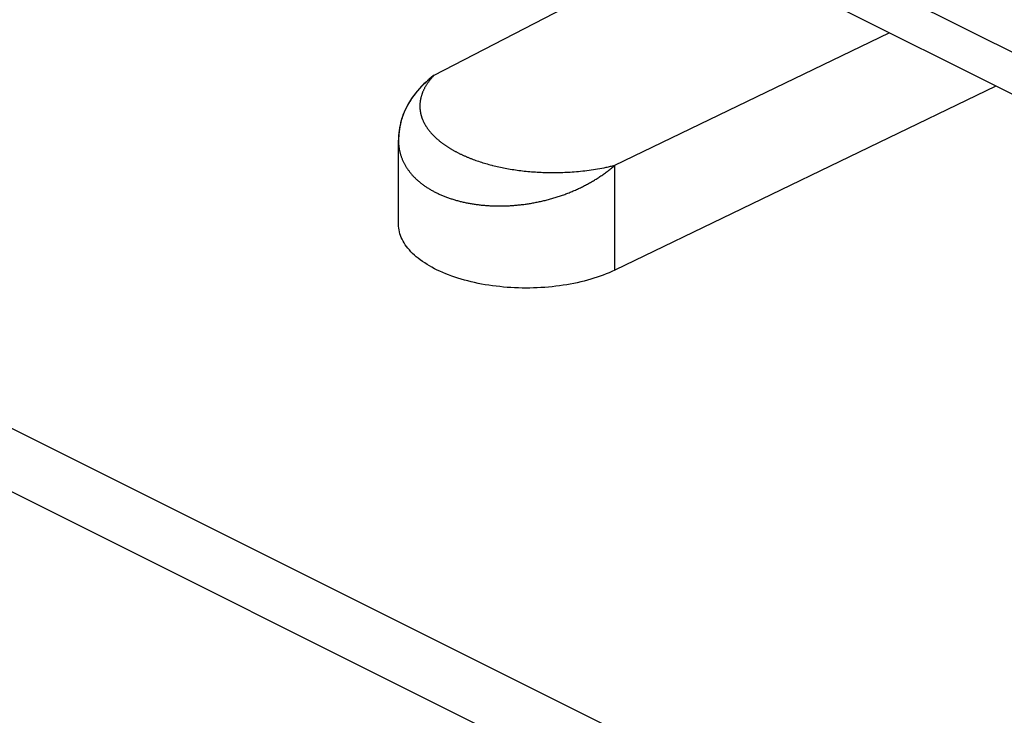
# Model space of a CAD drawing. Units: millimetres. Extents: x -26 to 24.6, y -29.7 to 29.6.
# Drawn here: x -19.8 to -13.7, y 14.5 to 18.8 of the extents above; entities that cross this region are included whole.
import ezdxf

# ---------------------------------------------------------------- set-up
doc = ezdxf.new("R2010")
doc.units = ezdxf.units.MM
doc.header["$LTSCALE"] = 16.335
doc.layers.get('0').update_dxf_attribs({"linetype": 'CONTINUOUS'})
doc.layers.add('ASSI', color=7, linetype='CONTINUOUS')
doc.layers.add('RACCORDO', color=7, linetype='CONTINUOUS')

msp = doc.modelspace()

# ---------------------------------------------------------------- linework, layer by layer
at = {"color": 250, "linetype": 'CONTINUOUS'}
msp.add_line((-6.4615, 14.9968), (-14.9467, 19.2395), dxfattribs=at)
at = {"layer": 'ASSI', "color": 7, "linetype": 'CONTINUOUS'}
for p, q in [((-17.2568, 18.463), (-14.8067, 19.7315)), ((-16.1389, 17.904), (-14.4379, 18.7253)), ((-13.7771, 18.3948), (-16.1389, 17.2545)), ((-17.4771, 18.0972), (-17.4787, 18.0592)), ((-17.4787, 17.5388), (-17.4787, 18.0594))]:
    msp.add_line(p, q, dxfattribs=at)
at = {"layer": 'ASSI', "color": 250, "linetype": 'CONTINUOUS'}
for p, q in [((-17.0161, 17.9408), (-17.0078, 17.9377)), ((-17.0078, 17.9377), (-16.9993, 17.9347)), ((-16.9993, 17.9347), (-16.9908, 17.9317)), ((-16.9908, 17.9317), (-16.9822, 17.9288)), ((-16.9822, 17.9288), (-16.9735, 17.9259)), ((-16.9735, 17.9259), (-16.9647, 17.9231)), ((-16.9647, 17.9231), (-16.9558, 17.9203)), ((-16.9558, 17.9203), (-16.9468, 17.9176)), ((-16.9468, 17.9176), (-16.9377, 17.9149)), ((-16.9377, 17.9149), (-16.9286, 17.9123)), ((-16.9286, 17.9123), (-16.9193, 17.9097)), ((-16.9193, 17.9097), (-16.91, 17.9072)), ((-16.91, 17.9072), (-16.9006, 17.9047)), ((-16.8863, 17.9011), (-16.8766, 17.8988)), ((-16.8766, 17.8988), (-16.8669, 17.8966)), ((-16.8669, 17.8966), (-16.8571, 17.8944)), ((-16.8571, 17.8944), (-16.8472, 17.8922)), ((-16.8472, 17.8922), (-16.8372, 17.8901)), ((-16.8372, 17.8901), (-16.8271, 17.8881)), ((-16.8271, 17.8881), (-16.8169, 17.8861)), ((-16.8169, 17.8861), (-16.8067, 17.8842)), ((-16.8067, 17.8842), (-16.7963, 17.8823)), ((-16.7963, 17.8823), (-16.7859, 17.8806)), ((-16.7859, 17.8806), (-16.7753, 17.8788)), ((-16.7753, 17.8788), (-16.7647, 17.8772)), ((-16.7647, 17.8772), (-16.754, 17.8756)), ((-16.754, 17.8756), (-16.7432, 17.8741)), ((-16.7432, 17.8741), (-16.7324, 17.8726)), ((-16.3111, 17.8724), (-16.2979, 17.8741)), ((-16.2979, 17.8741), (-16.2847, 17.876)), ((-16.2847, 17.876), (-16.2715, 17.8779)), ((-16.2715, 17.8779), (-16.2583, 17.88)), ((-16.2583, 17.88), (-16.245, 17.8822)), ((-16.245, 17.8822), (-16.2317, 17.8845)), ((-16.2317, 17.8845), (-16.2185, 17.8869)), ((-16.2185, 17.8869), (-16.2052, 17.8894)), ((-16.1389, 17.2545), (-16.1389, 17.904)), ((-22.989, 17.8321), (-5.9853, 9.3303)), ((-16.7324, 17.8726), (-16.7214, 17.8712)), ((-16.7214, 17.8712), (-16.7104, 17.8699)), ((-16.7104, 17.8699), (-16.6992, 17.8686)), ((-16.6992, 17.8686), (-16.688, 17.8675)), ((-16.688, 17.8675), (-16.6767, 17.8664)), ((-16.6767, 17.8664), (-16.6653, 17.8653)), ((-16.6653, 17.8653), (-16.6539, 17.8644)), ((-16.6539, 17.8644), (-16.6423, 17.8635)), ((-16.6423, 17.8635), (-16.6307, 17.8627)), ((-16.6307, 17.8627), (-16.619, 17.862)), ((-16.619, 17.862), (-16.6072, 17.8613)), ((-16.6072, 17.8613), (-16.5954, 17.8608)), ((-16.5954, 17.8608), (-16.5834, 17.8603)), ((-16.5834, 17.8603), (-16.5714, 17.8599)), ((-16.5714, 17.8599), (-16.5593, 17.8596)), ((-16.5593, 17.8596), (-16.5472, 17.8594)), ((-16.5472, 17.8594), (-16.5349, 17.8592)), ((-16.5349, 17.8592), (-16.5226, 17.8592)), ((-16.5226, 17.8592), (-16.5102, 17.8592)), ((-16.5102, 17.8592), (-16.4978, 17.8593)), ((-16.4978, 17.8593), (-16.4853, 17.8596)), ((-16.4853, 17.8596), (-16.4727, 17.8599)), ((-16.4727, 17.8599), (-16.4601, 17.8603)), ((-16.4601, 17.8603), (-16.4474, 17.8608)), ((-16.4282, 17.8618), (-16.4154, 17.8625)), ((-16.4154, 17.8625), (-16.4025, 17.8634)), ((-16.4025, 17.8634), (-16.3896, 17.8644)), ((-16.3896, 17.8644), (-16.3766, 17.8654)), ((-16.3766, 17.8654), (-16.3636, 17.8666)), ((-16.3636, 17.8666), (-16.3505, 17.8679)), ((-16.3505, 17.8679), (-16.3374, 17.8693)), ((-16.3374, 17.8693), (-16.3243, 17.8708)), ((-16.3243, 17.8708), (-16.3111, 17.8724)), ((-23.1657, 17.5272), (-6.1621, 9.0254))]:
    msp.add_line(p, q, dxfattribs=at)
at = {"layer": 'ASSI', "color": 7, "linetype": 'CONTINUOUS'}
for points in [[(-17.2584, 18.4618), (-17.2992, 18.4284), (-17.3361, 18.3932), (-17.369, 18.3561), (-17.3979, 18.3171), (-17.4228, 18.2761), (-17.4433, 18.2333), (-17.4593, 18.189), (-17.4706, 18.1434), (-17.4771, 18.0972)], [(-16.1389, 17.2545), (-16.156, 17.2465), (-16.1735, 17.2387), (-16.1914, 17.2312), (-16.2099, 17.224), (-16.2287, 17.2171), (-16.2479, 17.2104), (-16.2676, 17.2041), (-16.2876, 17.198), (-16.3079, 17.1922), (-16.3286, 17.1868), (-16.3496, 17.1816), (-16.3708, 17.1767), (-16.3924, 17.1722), (-16.4142, 17.168), (-16.4363, 17.1641), (-16.4586, 17.1605), (-16.481, 17.1573), (-16.5037, 17.1544), (-16.5265, 17.1519), (-16.5495, 17.1496), (-16.5726, 17.1478), (-16.5958, 17.1462), (-16.619, 17.145), (-16.6423, 17.1442), (-16.6657, 17.1437), (-16.6891, 17.1435), (-16.7125, 17.1437), (-16.7359, 17.1442), (-16.7592, 17.1451), (-16.7824, 17.1463), (-16.8056, 17.1479), (-16.8287, 17.1498), (-16.8517, 17.1521), (-16.8745, 17.1547), (-16.8971, 17.1576), (-16.9196, 17.1608), (-16.9418, 17.1644), (-16.9639, 17.1684), (-16.9857, 17.1726), (-17.0072, 17.1772), (-17.0285, 17.182), (-17.0494, 17.1872), (-17.0701, 17.1927), (-17.0904, 17.1985), (-17.1104, 17.2046), (-17.13, 17.211), (-17.1492, 17.2177), (-17.1679, 17.2247), (-17.1863, 17.2319), (-17.2043, 17.2394), (-17.2218, 17.2472), (-17.2388, 17.2552), (-17.2553, 17.2635), (-17.2714, 17.272), (-17.2869, 17.2807), (-17.3019, 17.2897), (-17.3164, 17.2989), (-17.3303, 17.3083), (-17.3437, 17.3179), (-17.3565, 17.3277), (-17.3687, 17.3377), (-17.3803, 17.3478), (-17.3913, 17.3582), (-17.4017, 17.3686), (-17.4114, 17.3793), (-17.4205, 17.39), (-17.429, 17.4009), (-17.4369, 17.412), (-17.4441, 17.4231), (-17.4506, 17.4343), (-17.4564, 17.4456), (-17.4616, 17.457), (-17.4661, 17.4685), (-17.4699, 17.4801), (-17.473, 17.4917), (-17.4755, 17.5033), (-17.4773, 17.5149), (-17.4783, 17.5266), (-17.4787, 17.5388)]]:
    msp.add_lwpolyline(points, dxfattribs=at)
at = {"layer": 'ASSI', "color": 250, "linetype": 'CONTINUOUS'}
for points in [[(-17.2568, 18.463), (-17.26, 18.4596), (-17.2631, 18.4563), (-17.2662, 18.453), (-17.2692, 18.4497), (-17.2721, 18.4464), (-17.275, 18.4431), (-17.2778, 18.4398), (-17.2806, 18.4364), (-17.2833, 18.4331), (-17.2859, 18.4298), (-17.2885, 18.4265), (-17.291, 18.4232), (-17.2934, 18.4198), (-17.2958, 18.4165), (-17.2981, 18.4132), (-17.3004, 18.4099), (-17.3026, 18.4066), (-17.3048, 18.4033), (-17.3069, 18.3999), (-17.3089, 18.3966), (-17.3109, 18.3933), (-17.3128, 18.39), (-17.3147, 18.3867), (-17.3165, 18.3834), (-17.3183, 18.3801), (-17.3199, 18.3768), (-17.3216, 18.3735), (-17.3232, 18.3702), (-17.3247, 18.367), (-17.3262, 18.3637), (-17.3276, 18.3604), (-17.329, 18.3571), (-17.3303, 18.3539), (-17.3315, 18.3506), (-17.3327, 18.3473), (-17.3339, 18.3441), (-17.335, 18.3408), (-17.336, 18.3376), (-17.337, 18.3344), (-17.338, 18.3311), (-17.3389, 18.3279), (-17.3397, 18.3247), (-17.3405, 18.3215), (-17.3412, 18.3183), (-17.3419, 18.3151), (-17.3425, 18.3119), (-17.3431, 18.3087), (-17.3437, 18.3055), (-17.3442, 18.3023), (-17.3446, 18.2992), (-17.345, 18.296), (-17.3453, 18.2929), (-17.3456, 18.2897), (-17.3459, 18.2866), (-17.3461, 18.2835), (-17.3462, 18.2804), (-17.3464, 18.2773), (-17.3464, 18.2742), (-17.3464, 18.2711), (-17.3464, 18.268), (-17.3463, 18.2649), (-17.3462, 18.2619), (-17.3461, 18.2588), (-17.3459, 18.2558), (-17.3456, 18.2527), (-17.3453, 18.2497), (-17.345, 18.2467), (-17.3446, 18.2437), (-17.3442, 18.2407), (-17.3437, 18.2377), (-17.3432, 18.2347), (-17.3427, 18.2317), (-17.3421, 18.2288), (-17.3415, 18.2258), (-17.3408, 18.2229), (-17.3401, 18.22), (-17.3394, 18.217), (-17.3386, 18.2141), (-17.3378, 18.2112), (-17.3369, 18.2083), (-17.336, 18.2054), (-17.3351, 18.2026), (-17.3341, 18.1997), (-17.3331, 18.1969), (-17.3321, 18.194), (-17.331, 18.1912), (-17.3298, 18.1884), (-17.3287, 18.1856), (-17.3275, 18.1828), (-17.3263, 18.18), (-17.325, 18.1772), (-17.3237, 18.1744), (-17.3223, 18.1717), (-17.321, 18.1689), (-17.3196, 18.1662), (-17.3181, 18.1635), (-17.3167, 18.1608), (-17.3151, 18.1581), (-17.3136, 18.1554), (-17.312, 18.1527), (-17.3104, 18.15), (-17.3088, 18.1474), (-17.3071, 18.1447), (-17.3054, 18.1421), (-17.3037, 18.1395), (-17.3019, 18.1368), (-17.3001, 18.1342), (-17.2983, 18.1316), (-17.2964, 18.1291), (-17.2945, 18.1265), (-17.2926, 18.1239), (-17.2906, 18.1214), (-17.2886, 18.1188), (-17.2866, 18.1163), (-17.2846, 18.1138), (-17.2825, 18.1113), (-17.2804, 18.1088), (-17.2782, 18.1063), (-17.2761, 18.1038), (-17.2739, 18.1014), (-17.2717, 18.0989), (-17.2694, 18.0965), (-17.2671, 18.0941), (-17.2648, 18.0916), (-17.2625, 18.0892), (-17.2601, 18.0868), (-17.2577, 18.0845), (-17.2553, 18.0821), (-17.2529, 18.0797), (-17.2504, 18.0774), (-17.2479, 18.075), (-17.2454, 18.0727), (-17.2428, 18.0704), (-17.2402, 18.0681), (-17.2376, 18.0658), (-17.235, 18.0635), (-17.2323, 18.0612), (-17.2296, 18.059), (-17.2269, 18.0567), (-17.2242, 18.0545), (-17.2214, 18.0523), (-17.2186, 18.0501), (-17.2158, 18.0479), (-17.213, 18.0457), (-17.2101, 18.0435), (-17.2072, 18.0413), (-17.2043, 18.0391), (-17.2014, 18.037), (-17.1984, 18.0349), (-17.1954, 18.0327), (-17.1924, 18.0306), (-17.1894, 18.0285), (-17.1863, 18.0264), (-17.1832, 18.0243), (-17.1801, 18.0223), (-17.177, 18.0202), (-17.1738, 18.0182), (-17.1706, 18.0161), (-17.1674, 18.0141), (-17.1642, 18.0121), (-17.1609, 18.0101), (-17.1577, 18.0081), (-17.1544, 18.0061), (-17.151, 18.0041), (-17.1477, 18.0022), (-17.1443, 18.0002), (-17.1409, 17.9983), (-17.1375, 17.9964), (-17.1341, 17.9944), (-17.1306, 17.9925), (-17.1271, 17.9906), (-17.1236, 17.9888), (-17.1201, 17.9869), (-17.1165, 17.985), (-17.1129, 17.9832), (-17.1093, 17.9814), (-17.1057, 17.9795), (-17.1021, 17.9777), (-17.0984, 17.9759), (-17.0947, 17.9741), (-17.091, 17.9724), (-17.0872, 17.9706), (-17.0835, 17.9688), (-17.0797, 17.9671), (-17.0759, 17.9654), (-17.0721, 17.9636), (-17.0682, 17.9619), (-17.0643, 17.9602), (-17.0604, 17.9585), (-17.0565, 17.9569), (-17.0526, 17.9552), (-17.0486, 17.9536), (-17.0446, 17.9519), (-17.0406, 17.9503), (-17.0366, 17.9487), (-17.0325, 17.9471), (-17.0285, 17.9455), (-17.0244, 17.9439), (-17.0161, 17.9408)], [(-17.4787, 18.0592), (-17.4787, 18.055), (-17.4786, 18.0506), (-17.4784, 18.0462), (-17.4782, 18.0417), (-17.4779, 18.0373), (-17.4776, 18.033), (-17.4772, 18.0286), (-17.4768, 18.0242), (-17.4762, 18.0199), (-17.4757, 18.0155), (-17.475, 18.0112), (-17.4743, 18.0069), (-17.4736, 18.0026), (-17.4728, 17.9984), (-17.4719, 17.9941), (-17.471, 17.9899), (-17.47, 17.9856), (-17.4689, 17.9814), (-17.4678, 17.9772), (-17.4666, 17.973), (-17.4654, 17.9689), (-17.4641, 17.9647), (-17.4627, 17.9606), (-17.4613, 17.9565), (-17.4599, 17.9524), (-17.4583, 17.9483), (-17.4567, 17.9443), (-17.4551, 17.9402), (-17.4534, 17.9362), (-17.4516, 17.9322), (-17.4498, 17.9282), (-17.4479, 17.9243), (-17.446, 17.9203), (-17.444, 17.9164), (-17.442, 17.9125), (-17.4398, 17.9086), (-17.4377, 17.9048), (-17.4355, 17.9009), (-17.4332, 17.8971), (-17.4308, 17.8933), (-17.4284, 17.8895), (-17.426, 17.8858), (-17.4235, 17.8821), (-17.4209, 17.8783), (-17.4183, 17.8747), (-17.4156, 17.871), (-17.4129, 17.8674), (-17.4101, 17.8637), (-17.4073, 17.8601), (-17.4044, 17.8566), (-17.4015, 17.853), (-17.3985, 17.8495), (-17.3954, 17.846), (-17.3923, 17.8425), (-17.3892, 17.8391), (-17.3859, 17.8357), (-17.3827, 17.8323), (-17.3794, 17.8289), (-17.376, 17.8255), (-17.3726, 17.8222), (-17.3691, 17.8189), (-17.3656, 17.8156), (-17.362, 17.8124), (-17.3584, 17.8092), (-17.3547, 17.806), (-17.351, 17.8028), (-17.3472, 17.7997), (-17.3434, 17.7966), (-17.3395, 17.7935), (-17.3355, 17.7905), (-17.3316, 17.7874), (-17.3275, 17.7844), (-17.3235, 17.7815), (-17.3194, 17.7785), (-17.3152, 17.7756), (-17.311, 17.7727), (-17.3067, 17.7699), (-17.3024, 17.7671), (-17.298, 17.7643), (-17.2936, 17.7615), (-17.2892, 17.7588), (-17.2847, 17.7561), (-17.2801, 17.7534), (-17.2756, 17.7508), (-17.2709, 17.7482), (-17.2663, 17.7456), (-17.2615, 17.7431), (-17.2568, 17.7405), (-17.252, 17.7381), (-17.2471, 17.7356), (-17.2422, 17.7332), (-17.2373, 17.7308), (-17.2323, 17.7285), (-17.2273, 17.7261), (-17.2223, 17.7239), (-17.2172, 17.7216), (-17.212, 17.7194), (-17.2069, 17.7172), (-17.2017, 17.715), (-17.1964, 17.7129), (-17.1911, 17.7108), (-17.1858, 17.7088), (-17.1804, 17.7068), (-17.175, 17.7048), (-17.1696, 17.7028), (-17.1641, 17.7009), (-17.1586, 17.699), (-17.153, 17.6972), (-17.1474, 17.6954), (-17.1418, 17.6936), (-17.1361, 17.6918), (-17.1305, 17.6901), (-17.1247, 17.6885), (-17.119, 17.6868), (-17.1132, 17.6852), (-17.1074, 17.6837), (-17.1015, 17.6822), (-17.0956, 17.6807), (-17.0897, 17.6792), (-17.0837, 17.6778), (-17.0778, 17.6764), (-17.0718, 17.6751), (-17.0657, 17.6738), (-17.0596, 17.6725), (-17.0536, 17.6713), (-17.0474, 17.6701), (-17.0413, 17.6689), (-17.0351, 17.6678), (-17.0289, 17.6667), (-17.0227, 17.6657), (-17.0164, 17.6647), (-17.0101, 17.6637), (-17.0038, 17.6628), (-16.9975, 17.6619), (-16.9911, 17.6611), (-16.9847, 17.6602), (-16.9783, 17.6595), (-16.9719, 17.6587), (-16.9655, 17.658), (-16.959, 17.6574), (-16.9525, 17.6568), (-16.946, 17.6562), (-16.9394, 17.6557), (-16.9329, 17.6552), (-16.9263, 17.6547), (-16.9197, 17.6543), (-16.9131, 17.6539), (-16.9065, 17.6536), (-16.8998, 17.6533), (-16.8932, 17.653), (-16.8865, 17.6528), (-16.8798, 17.6526), (-16.8731, 17.6525), (-16.8664, 17.6524), (-16.8596, 17.6523), (-16.8529, 17.6523), (-16.8461, 17.6523), (-16.8394, 17.6524), (-16.8326, 17.6525), (-16.8258, 17.6526), (-16.8189, 17.6528), (-16.8121, 17.653), (-16.8053, 17.6533), (-16.7984, 17.6536), (-16.7916, 17.6539), (-16.7847, 17.6543), (-16.7779, 17.6548), (-16.771, 17.6552), (-16.7641, 17.6558), (-16.7572, 17.6563), (-16.7503, 17.6569), (-16.7434, 17.6575), (-16.7365, 17.6582), (-16.7296, 17.6589), (-16.7226, 17.6597), (-16.7157, 17.6605), (-16.7088, 17.6613), (-16.7019, 17.6622), (-16.6949, 17.6632), (-16.688, 17.6641), (-16.6811, 17.6651), (-16.6741, 17.6662), (-16.6672, 17.6673), (-16.6603, 17.6684), (-16.6533, 17.6696), (-16.6464, 17.6708), (-16.6395, 17.6721), (-16.6326, 17.6734), (-16.6256, 17.6747), (-16.6187, 17.6761), (-16.6118, 17.6775), (-16.6049, 17.679), (-16.598, 17.6805), (-16.5911, 17.6821), (-16.5842, 17.6836), (-16.5773, 17.6853), (-16.5704, 17.687), (-16.5635, 17.6887), (-16.5567, 17.6904)], [(-16.9006, 17.9047), (-16.8958, 17.9035), (-16.8863, 17.9011)], [(-16.5567, 17.6904), (-16.5498, 17.6922), (-16.543, 17.6941), (-16.5361, 17.696), (-16.5293, 17.6979), (-16.5225, 17.6999), (-16.5157, 17.7019), (-16.5089, 17.7039), (-16.5021, 17.706), (-16.4954, 17.7081), (-16.4886, 17.7103), (-16.4819, 17.7125), (-16.4752, 17.7148), (-16.4685, 17.7171), (-16.4618, 17.7194), (-16.4551, 17.7218), (-16.4484, 17.7242), (-16.4418, 17.7267), (-16.4352, 17.7292), (-16.4286, 17.7318), (-16.422, 17.7343), (-16.4154, 17.737), (-16.4089, 17.7396), (-16.4023, 17.7423), (-16.3958, 17.7451), (-16.3893, 17.7479), (-16.3829, 17.7507), (-16.3764, 17.7536), (-16.37, 17.7565), (-16.3636, 17.7594), (-16.3573, 17.7624), (-16.3509, 17.7655), (-16.3446, 17.7685), (-16.3383, 17.7716), (-16.3321, 17.7748), (-16.3258, 17.778), (-16.3196, 17.7812), (-16.3135, 17.7845), (-16.3073, 17.7878), (-16.3012, 17.7911), (-16.2951, 17.7945), (-16.289, 17.7979), (-16.283, 17.8014), (-16.277, 17.8048), (-16.2711, 17.8084), (-16.2651, 17.8119), (-16.2593, 17.8155), (-16.2534, 17.8192), (-16.2476, 17.8229), (-16.2418, 17.8266), (-16.236, 17.8303), (-16.2303, 17.8341), (-16.2246, 17.8379), (-16.219, 17.8418), (-16.2133, 17.8457), (-16.2078, 17.8496), (-16.2022, 17.8536), (-16.1967, 17.8576), (-16.1913, 17.8617), (-16.1859, 17.8657), (-16.1805, 17.8698), (-16.1751, 17.874), (-16.1698, 17.8782), (-16.1646, 17.8824), (-16.1593, 17.8866), (-16.1542, 17.8909), (-16.149, 17.8952), (-16.1439, 17.8996), (-16.1389, 17.904)], [(-16.2052, 17.8894), (-16.1985, 17.8908), (-16.1919, 17.8921), (-16.1853, 17.8935), (-16.1786, 17.8949), (-16.172, 17.8963), (-16.1654, 17.8978), (-16.1587, 17.8993), (-16.1521, 17.9008), (-16.1455, 17.9024), (-16.1389, 17.904)], [(-16.4474, 17.8608), (-16.441, 17.8611), (-16.4282, 17.8618)]]:
    msp.add_lwpolyline(points, dxfattribs=at)
at = {"layer": 'RACCORDO', "color": 7, "linetype": 'CONTINUOUS'}
for p, q in [((-17.2568, 18.463), (-14.8067, 19.7315)), ((-13.4853, 18.249), (-14.9467, 18.9797)), ((-16.1389, 17.904), (-14.4379, 18.7253)), ((-13.7771, 18.3948), (-16.1389, 17.2545)), ((-17.4787, 17.5388), (-17.4787, 18.0594))]:
    msp.add_line(p, q, dxfattribs=at)
at = {"layer": 'RACCORDO', "color": 250, "linetype": 'CONTINUOUS'}
for p, q in [((-17.0161, 17.9408), (-17.0078, 17.9377)), ((-17.0078, 17.9377), (-16.9993, 17.9347)), ((-16.9993, 17.9347), (-16.9908, 17.9317)), ((-16.9908, 17.9317), (-16.9822, 17.9288)), ((-16.9822, 17.9288), (-16.9735, 17.9259)), ((-16.9735, 17.9259), (-16.9647, 17.9231)), ((-16.9647, 17.9231), (-16.9558, 17.9203)), ((-16.9558, 17.9203), (-16.9468, 17.9176)), ((-16.9468, 17.9176), (-16.9377, 17.9149)), ((-16.9377, 17.9149), (-16.9286, 17.9123)), ((-16.9286, 17.9123), (-16.9193, 17.9097)), ((-16.9193, 17.9097), (-16.91, 17.9072)), ((-16.91, 17.9072), (-16.9006, 17.9047)), ((-16.8863, 17.9011), (-16.8766, 17.8988)), ((-16.8766, 17.8988), (-16.8669, 17.8966)), ((-16.8669, 17.8966), (-16.8571, 17.8944)), ((-16.8571, 17.8944), (-16.8472, 17.8922)), ((-16.8472, 17.8922), (-16.8372, 17.8901)), ((-16.8372, 17.8901), (-16.8271, 17.8881)), ((-16.8271, 17.8881), (-16.8169, 17.8861)), ((-16.8169, 17.8861), (-16.8067, 17.8842)), ((-16.8067, 17.8842), (-16.7963, 17.8823)), ((-16.7963, 17.8823), (-16.7859, 17.8806)), ((-16.7859, 17.8806), (-16.7753, 17.8788)), ((-16.7753, 17.8788), (-16.7647, 17.8772)), ((-16.7647, 17.8772), (-16.754, 17.8756)), ((-16.754, 17.8756), (-16.7432, 17.8741)), ((-16.7432, 17.8741), (-16.7324, 17.8726)), ((-16.3111, 17.8724), (-16.2979, 17.8741)), ((-16.2979, 17.8741), (-16.2847, 17.876)), ((-16.2847, 17.876), (-16.2715, 17.8779)), ((-16.2715, 17.8779), (-16.2583, 17.88)), ((-16.2583, 17.88), (-16.245, 17.8822)), ((-16.245, 17.8822), (-16.2317, 17.8845)), ((-16.2317, 17.8845), (-16.2185, 17.8869)), ((-16.2185, 17.8869), (-16.2052, 17.8894)), ((-16.1389, 17.2545), (-16.1389, 17.904)), ((-22.989, 17.8321), (-5.9853, 9.3303)), ((-16.7324, 17.8726), (-16.7214, 17.8712)), ((-16.7214, 17.8712), (-16.7104, 17.8699)), ((-16.7104, 17.8699), (-16.6992, 17.8686)), ((-16.6992, 17.8686), (-16.688, 17.8675)), ((-16.688, 17.8675), (-16.6767, 17.8664)), ((-16.6767, 17.8664), (-16.6653, 17.8653)), ((-16.6653, 17.8653), (-16.6539, 17.8644)), ((-16.6539, 17.8644), (-16.6423, 17.8635)), ((-16.6423, 17.8635), (-16.6307, 17.8627)), ((-16.6307, 17.8627), (-16.619, 17.862)), ((-16.619, 17.862), (-16.6072, 17.8613)), ((-16.6072, 17.8613), (-16.5954, 17.8608)), ((-16.5954, 17.8608), (-16.5834, 17.8603)), ((-16.5834, 17.8603), (-16.5714, 17.8599)), ((-16.5714, 17.8599), (-16.5593, 17.8596)), ((-16.5593, 17.8596), (-16.5472, 17.8594)), ((-16.5472, 17.8594), (-16.5349, 17.8592)), ((-16.5349, 17.8592), (-16.5226, 17.8592)), ((-16.5226, 17.8592), (-16.5102, 17.8592)), ((-16.5102, 17.8592), (-16.4978, 17.8593)), ((-16.4978, 17.8593), (-16.4853, 17.8596)), ((-16.4853, 17.8596), (-16.4727, 17.8599)), ((-16.4727, 17.8599), (-16.4601, 17.8603)), ((-16.4601, 17.8603), (-16.4474, 17.8608)), ((-16.4282, 17.8618), (-16.4154, 17.8625)), ((-16.4154, 17.8625), (-16.4025, 17.8634)), ((-16.4025, 17.8634), (-16.3896, 17.8644)), ((-16.3896, 17.8644), (-16.3766, 17.8654)), ((-16.3766, 17.8654), (-16.3636, 17.8666)), ((-16.3636, 17.8666), (-16.3505, 17.8679)), ((-16.3505, 17.8679), (-16.3374, 17.8693)), ((-16.3374, 17.8693), (-16.3243, 17.8708)), ((-16.3243, 17.8708), (-16.3111, 17.8724)), ((-23.1657, 17.5272), (-6.1621, 9.0254))]:
    msp.add_line(p, q, dxfattribs=at)
at = {"layer": 'RACCORDO', "color": 7, "linetype": 'CONTINUOUS'}
for points in [[(-17.3061, 18.4222), (-17.321, 18.4083), (-17.3351, 18.3942), (-17.3485, 18.3799), (-17.3612, 18.3655), (-17.3732, 18.3509), (-17.3845, 18.3361), (-17.3951, 18.3212), (-17.4051, 18.3062), (-17.4144, 18.291), (-17.423, 18.2757), (-17.431, 18.2603), (-17.4383, 18.2449), (-17.445, 18.2293), (-17.451, 18.2138), (-17.4565, 18.1981), (-17.4613, 18.1825), (-17.4655, 18.1669), (-17.4691, 18.1513), (-17.4721, 18.1356), (-17.4745, 18.12), (-17.4764, 18.1044)], [(-17.257, 18.4628), (-17.2741, 18.4495), (-17.2905, 18.4359), (-17.3061, 18.4222)], [(-17.4764, 18.1044), (-17.4777, 18.0888), (-17.4785, 18.0733), (-17.4787, 18.0594)], [(-16.1389, 17.2545), (-16.156, 17.2465), (-16.1735, 17.2387), (-16.1914, 17.2312), (-16.2099, 17.224), (-16.2287, 17.2171), (-16.2479, 17.2104), (-16.2676, 17.2041), (-16.2876, 17.198), (-16.3079, 17.1922), (-16.3286, 17.1868), (-16.3496, 17.1816), (-16.3708, 17.1767), (-16.3924, 17.1722), (-16.4142, 17.168), (-16.4363, 17.1641), (-16.4586, 17.1605), (-16.481, 17.1573), (-16.5037, 17.1544), (-16.5265, 17.1519), (-16.5495, 17.1496), (-16.5726, 17.1478), (-16.5958, 17.1462), (-16.619, 17.145), (-16.6423, 17.1442), (-16.6657, 17.1437), (-16.6891, 17.1435), (-16.7125, 17.1437), (-16.7359, 17.1442), (-16.7592, 17.1451), (-16.7824, 17.1463), (-16.8056, 17.1479), (-16.8287, 17.1498), (-16.8517, 17.1521), (-16.8745, 17.1547), (-16.8971, 17.1576), (-16.9196, 17.1608), (-16.9418, 17.1644), (-16.9639, 17.1684), (-16.9857, 17.1726), (-17.0072, 17.1772), (-17.0285, 17.182), (-17.0494, 17.1872), (-17.0701, 17.1927), (-17.0904, 17.1985), (-17.1104, 17.2046), (-17.13, 17.211), (-17.1492, 17.2177), (-17.1679, 17.2247), (-17.1863, 17.2319), (-17.2043, 17.2394), (-17.2218, 17.2472), (-17.2388, 17.2552), (-17.2553, 17.2635), (-17.2714, 17.272), (-17.2869, 17.2807), (-17.3019, 17.2897), (-17.3164, 17.2989), (-17.3303, 17.3083), (-17.3437, 17.3179), (-17.3565, 17.3277), (-17.3687, 17.3377), (-17.3803, 17.3478), (-17.3913, 17.3582), (-17.4017, 17.3686), (-17.4114, 17.3793), (-17.4205, 17.39), (-17.429, 17.4009), (-17.4369, 17.412), (-17.4441, 17.4231), (-17.4506, 17.4343), (-17.4564, 17.4456), (-17.4616, 17.457), (-17.4661, 17.4685), (-17.4699, 17.4801), (-17.473, 17.4917), (-17.4755, 17.5033), (-17.4773, 17.5149), (-17.4783, 17.5266), (-17.4787, 17.5388)]]:
    msp.add_lwpolyline(points, dxfattribs=at)
at = {"layer": 'RACCORDO', "color": 250, "linetype": 'CONTINUOUS'}
for points in [[(-17.2568, 18.463), (-17.26, 18.4596), (-17.2631, 18.4563), (-17.2662, 18.453), (-17.2692, 18.4497), (-17.2721, 18.4464), (-17.275, 18.4431), (-17.2778, 18.4398), (-17.2806, 18.4364), (-17.2833, 18.4331), (-17.2859, 18.4298), (-17.2885, 18.4265), (-17.291, 18.4232), (-17.2934, 18.4198), (-17.2958, 18.4165), (-17.2981, 18.4132), (-17.3004, 18.4099), (-17.3026, 18.4066)], [(-17.3026, 18.4066), (-17.3048, 18.4033), (-17.3069, 18.3999), (-17.3089, 18.3966), (-17.3109, 18.3933), (-17.3128, 18.39), (-17.3147, 18.3867), (-17.3165, 18.3834), (-17.3183, 18.3801), (-17.3199, 18.3768), (-17.3216, 18.3735), (-17.3232, 18.3702), (-17.3247, 18.367), (-17.3262, 18.3637), (-17.3276, 18.3604), (-17.329, 18.3571), (-17.3303, 18.3539), (-17.3315, 18.3506), (-17.3327, 18.3473), (-17.3339, 18.3441), (-17.335, 18.3408), (-17.336, 18.3376), (-17.337, 18.3344), (-17.338, 18.3311), (-17.3389, 18.3279), (-17.3397, 18.3247), (-17.3405, 18.3215), (-17.3412, 18.3183), (-17.3419, 18.3151), (-17.3425, 18.3119), (-17.3431, 18.3087), (-17.3437, 18.3055), (-17.3442, 18.3023), (-17.3446, 18.2992), (-17.345, 18.296), (-17.3453, 18.2929), (-17.3456, 18.2897), (-17.3459, 18.2866), (-17.3461, 18.2835), (-17.3462, 18.2804), (-17.3464, 18.2773), (-17.3464, 18.2742), (-17.3464, 18.2711), (-17.3464, 18.268), (-17.3463, 18.2649), (-17.3462, 18.2619), (-17.3461, 18.2588), (-17.3459, 18.2558), (-17.3456, 18.2527), (-17.3453, 18.2497), (-17.345, 18.2467), (-17.3446, 18.2437), (-17.3442, 18.2407), (-17.3437, 18.2377), (-17.3432, 18.2347), (-17.3427, 18.2317), (-17.3421, 18.2288), (-17.3415, 18.2258), (-17.3408, 18.2229), (-17.3401, 18.22), (-17.3394, 18.217), (-17.3386, 18.2141), (-17.3378, 18.2112), (-17.3369, 18.2083), (-17.336, 18.2054), (-17.3351, 18.2026), (-17.3341, 18.1997), (-17.3331, 18.1969), (-17.3321, 18.194), (-17.331, 18.1912), (-17.3298, 18.1884), (-17.3287, 18.1856), (-17.3275, 18.1828), (-17.3263, 18.18), (-17.325, 18.1772), (-17.3237, 18.1744), (-17.3223, 18.1717), (-17.321, 18.1689), (-17.3196, 18.1662), (-17.3181, 18.1635), (-17.3167, 18.1608), (-17.3151, 18.1581), (-17.3136, 18.1554), (-17.312, 18.1527), (-17.3104, 18.15), (-17.3088, 18.1474), (-17.3071, 18.1447), (-17.3054, 18.1421), (-17.3037, 18.1395), (-17.3019, 18.1368), (-17.3001, 18.1342), (-17.2983, 18.1316), (-17.2964, 18.1291), (-17.2945, 18.1265), (-17.2926, 18.1239), (-17.2906, 18.1214), (-17.2886, 18.1188), (-17.2866, 18.1163), (-17.2846, 18.1138), (-17.2825, 18.1113), (-17.2804, 18.1088), (-17.2782, 18.1063), (-17.2761, 18.1038), (-17.2739, 18.1014), (-17.2717, 18.0989), (-17.2694, 18.0965), (-17.2671, 18.0941), (-17.2648, 18.0916), (-17.2625, 18.0892), (-17.2601, 18.0868), (-17.2577, 18.0845), (-17.2553, 18.0821), (-17.2529, 18.0797), (-17.2504, 18.0774), (-17.2479, 18.075), (-17.2454, 18.0727), (-17.2428, 18.0704), (-17.2402, 18.0681), (-17.2376, 18.0658), (-17.235, 18.0635), (-17.2323, 18.0612), (-17.2296, 18.059), (-17.2269, 18.0567), (-17.2242, 18.0545), (-17.2214, 18.0523), (-17.2186, 18.0501), (-17.2158, 18.0479), (-17.213, 18.0457), (-17.2101, 18.0435), (-17.2072, 18.0413), (-17.2043, 18.0391), (-17.2014, 18.037), (-17.1984, 18.0349), (-17.1954, 18.0327), (-17.1924, 18.0306), (-17.1894, 18.0285), (-17.1863, 18.0264), (-17.1832, 18.0243), (-17.1801, 18.0223), (-17.177, 18.0202), (-17.1738, 18.0182), (-17.1706, 18.0161), (-17.1674, 18.0141), (-17.1642, 18.0121), (-17.1609, 18.0101), (-17.1577, 18.0081), (-17.1544, 18.0061), (-17.151, 18.0041), (-17.1477, 18.0022), (-17.1443, 18.0002), (-17.1409, 17.9983), (-17.1375, 17.9964), (-17.1341, 17.9944), (-17.1306, 17.9925), (-17.1271, 17.9906), (-17.1236, 17.9888), (-17.1201, 17.9869), (-17.1165, 17.985), (-17.1129, 17.9832), (-17.1093, 17.9814), (-17.1057, 17.9795), (-17.1021, 17.9777), (-17.0984, 17.9759), (-17.0947, 17.9741), (-17.091, 17.9724), (-17.0872, 17.9706), (-17.0835, 17.9688), (-17.0797, 17.9671), (-17.0759, 17.9654), (-17.0721, 17.9636), (-17.0682, 17.9619), (-17.0643, 17.9602), (-17.0604, 17.9585), (-17.0565, 17.9569), (-17.0526, 17.9552), (-17.0486, 17.9536), (-17.0446, 17.9519), (-17.0406, 17.9503), (-17.0366, 17.9487), (-17.0325, 17.9471), (-17.0285, 17.9455), (-17.0244, 17.9439), (-17.0161, 17.9408)], [(-17.4787, 18.0594), (-17.4787, 18.055), (-17.4786, 18.0506), (-17.4784, 18.0462), (-17.4782, 18.0417), (-17.4779, 18.0373), (-17.4776, 18.033), (-17.4772, 18.0286), (-17.4768, 18.0242), (-17.4762, 18.0199), (-17.4757, 18.0155), (-17.475, 18.0112), (-17.4743, 18.0069), (-17.4736, 18.0026), (-17.4728, 17.9984), (-17.4719, 17.9941), (-17.471, 17.9899), (-17.47, 17.9856), (-17.4689, 17.9814), (-17.4678, 17.9772), (-17.4666, 17.973), (-17.4654, 17.9689), (-17.4641, 17.9647), (-17.4627, 17.9606), (-17.4613, 17.9565), (-17.4599, 17.9524), (-17.4583, 17.9483), (-17.4567, 17.9443), (-17.4551, 17.9402), (-17.4534, 17.9362), (-17.4516, 17.9322), (-17.4498, 17.9282), (-17.4479, 17.9243), (-17.446, 17.9203), (-17.444, 17.9164), (-17.442, 17.9125), (-17.4398, 17.9086), (-17.4377, 17.9048), (-17.4355, 17.9009), (-17.4332, 17.8971), (-17.4308, 17.8933), (-17.4284, 17.8895), (-17.426, 17.8858), (-17.4235, 17.8821), (-17.4209, 17.8783), (-17.4183, 17.8747), (-17.4156, 17.871), (-17.4129, 17.8674), (-17.4101, 17.8637), (-17.4073, 17.8601), (-17.4044, 17.8566), (-17.4015, 17.853), (-17.3985, 17.8495), (-17.3954, 17.846), (-17.3923, 17.8425), (-17.3892, 17.8391), (-17.3859, 17.8357), (-17.3827, 17.8323), (-17.3794, 17.8289), (-17.376, 17.8255), (-17.3726, 17.8222), (-17.3691, 17.8189), (-17.3656, 17.8156), (-17.362, 17.8124), (-17.3584, 17.8092), (-17.3547, 17.806), (-17.351, 17.8028), (-17.3472, 17.7997), (-17.3434, 17.7966), (-17.3395, 17.7935), (-17.3355, 17.7905), (-17.3316, 17.7874), (-17.3275, 17.7844), (-17.3235, 17.7815), (-17.3194, 17.7785), (-17.3152, 17.7756), (-17.311, 17.7727), (-17.3067, 17.7699), (-17.3024, 17.7671), (-17.298, 17.7643), (-17.2936, 17.7615), (-17.2892, 17.7588), (-17.2847, 17.7561), (-17.2801, 17.7534), (-17.2756, 17.7508), (-17.2709, 17.7482), (-17.2663, 17.7456), (-17.2615, 17.7431), (-17.2568, 17.7405), (-17.252, 17.7381), (-17.2471, 17.7356), (-17.2422, 17.7332), (-17.2373, 17.7308), (-17.2323, 17.7285), (-17.2273, 17.7261), (-17.2223, 17.7239), (-17.2172, 17.7216), (-17.212, 17.7194), (-17.2069, 17.7172), (-17.2017, 17.715), (-17.1964, 17.7129), (-17.1911, 17.7108), (-17.1858, 17.7088), (-17.1804, 17.7068), (-17.175, 17.7048), (-17.1696, 17.7028), (-17.1641, 17.7009), (-17.1586, 17.699), (-17.153, 17.6972), (-17.1474, 17.6954), (-17.1418, 17.6936), (-17.1361, 17.6918), (-17.1305, 17.6901), (-17.1247, 17.6885), (-17.119, 17.6868), (-17.1132, 17.6852), (-17.1074, 17.6837), (-17.1015, 17.6822), (-17.0956, 17.6807), (-17.0897, 17.6792), (-17.0837, 17.6778), (-17.0778, 17.6764), (-17.0718, 17.6751), (-17.0657, 17.6738), (-17.0596, 17.6725), (-17.0536, 17.6713), (-17.0474, 17.6701), (-17.0413, 17.6689), (-17.0351, 17.6678), (-17.0289, 17.6667), (-17.0227, 17.6657), (-17.0164, 17.6647), (-17.0101, 17.6637), (-17.0038, 17.6628), (-16.9975, 17.6619), (-16.9911, 17.6611), (-16.9847, 17.6602), (-16.9783, 17.6595), (-16.9719, 17.6587), (-16.9655, 17.658), (-16.959, 17.6574), (-16.9525, 17.6568), (-16.946, 17.6562), (-16.9394, 17.6557), (-16.9329, 17.6552), (-16.9263, 17.6547), (-16.9197, 17.6543), (-16.9131, 17.6539), (-16.9065, 17.6536), (-16.8998, 17.6533), (-16.8932, 17.653), (-16.8865, 17.6528), (-16.8798, 17.6526), (-16.8731, 17.6525), (-16.8664, 17.6524), (-16.8596, 17.6523), (-16.8529, 17.6523), (-16.8461, 17.6523), (-16.8394, 17.6524), (-16.8326, 17.6525), (-16.8258, 17.6526), (-16.8189, 17.6528), (-16.8121, 17.653), (-16.8053, 17.6533), (-16.7984, 17.6536), (-16.7916, 17.6539), (-16.7847, 17.6543), (-16.7779, 17.6548), (-16.771, 17.6552), (-16.7641, 17.6558), (-16.7572, 17.6563), (-16.7503, 17.6569), (-16.7434, 17.6575), (-16.7365, 17.6582), (-16.7296, 17.6589), (-16.7226, 17.6597), (-16.7157, 17.6605), (-16.7088, 17.6613), (-16.7019, 17.6622), (-16.6949, 17.6632), (-16.688, 17.6641), (-16.6811, 17.6651), (-16.6741, 17.6662), (-16.6672, 17.6673), (-16.6603, 17.6684), (-16.6533, 17.6696), (-16.6464, 17.6708), (-16.6395, 17.6721), (-16.6326, 17.6734), (-16.6256, 17.6747), (-16.6187, 17.6761), (-16.6118, 17.6775), (-16.6049, 17.679), (-16.598, 17.6805), (-16.5911, 17.6821), (-16.5842, 17.6836), (-16.5773, 17.6853), (-16.5704, 17.687), (-16.5635, 17.6887), (-16.5567, 17.6904)], [(-16.9006, 17.9047), (-16.8958, 17.9035), (-16.8863, 17.9011)], [(-16.5567, 17.6904), (-16.5498, 17.6922), (-16.543, 17.6941), (-16.5361, 17.696), (-16.5293, 17.6979), (-16.5225, 17.6999), (-16.5157, 17.7019), (-16.5089, 17.7039), (-16.5021, 17.706), (-16.4954, 17.7081), (-16.4886, 17.7103), (-16.4819, 17.7125), (-16.4752, 17.7148), (-16.4685, 17.7171), (-16.4618, 17.7194), (-16.4551, 17.7218), (-16.4484, 17.7242), (-16.4418, 17.7267), (-16.4352, 17.7292), (-16.4286, 17.7318), (-16.422, 17.7343), (-16.4154, 17.737), (-16.4089, 17.7396), (-16.4023, 17.7423), (-16.3958, 17.7451), (-16.3893, 17.7479), (-16.3829, 17.7507), (-16.3764, 17.7536), (-16.37, 17.7565), (-16.3636, 17.7594), (-16.3573, 17.7624), (-16.3509, 17.7655), (-16.3446, 17.7685), (-16.3383, 17.7716), (-16.3321, 17.7748), (-16.3258, 17.778), (-16.3196, 17.7812), (-16.3135, 17.7845), (-16.3073, 17.7878), (-16.3012, 17.7911), (-16.2951, 17.7945), (-16.289, 17.7979), (-16.283, 17.8014), (-16.277, 17.8048), (-16.2711, 17.8084), (-16.2651, 17.8119), (-16.2593, 17.8155), (-16.2534, 17.8192), (-16.2476, 17.8229), (-16.2418, 17.8266), (-16.236, 17.8303), (-16.2303, 17.8341), (-16.2246, 17.8379), (-16.219, 17.8418), (-16.2133, 17.8457), (-16.2078, 17.8496), (-16.2022, 17.8536), (-16.1967, 17.8576), (-16.1913, 17.8617), (-16.1859, 17.8657), (-16.1805, 17.8698), (-16.1751, 17.874), (-16.1698, 17.8782), (-16.1646, 17.8824), (-16.1593, 17.8866), (-16.1542, 17.8909), (-16.149, 17.8952), (-16.1439, 17.8996), (-16.1389, 17.904)], [(-16.2052, 17.8894), (-16.1985, 17.8908), (-16.1919, 17.8921), (-16.1853, 17.8935), (-16.1786, 17.8949), (-16.172, 17.8963), (-16.1654, 17.8978), (-16.1587, 17.8993), (-16.1521, 17.9008), (-16.1455, 17.9024), (-16.1389, 17.904)], [(-16.4474, 17.8608), (-16.441, 17.8611), (-16.4282, 17.8618)]]:
    msp.add_lwpolyline(points, dxfattribs=at)

doc.saveas('drawing.dxf')
